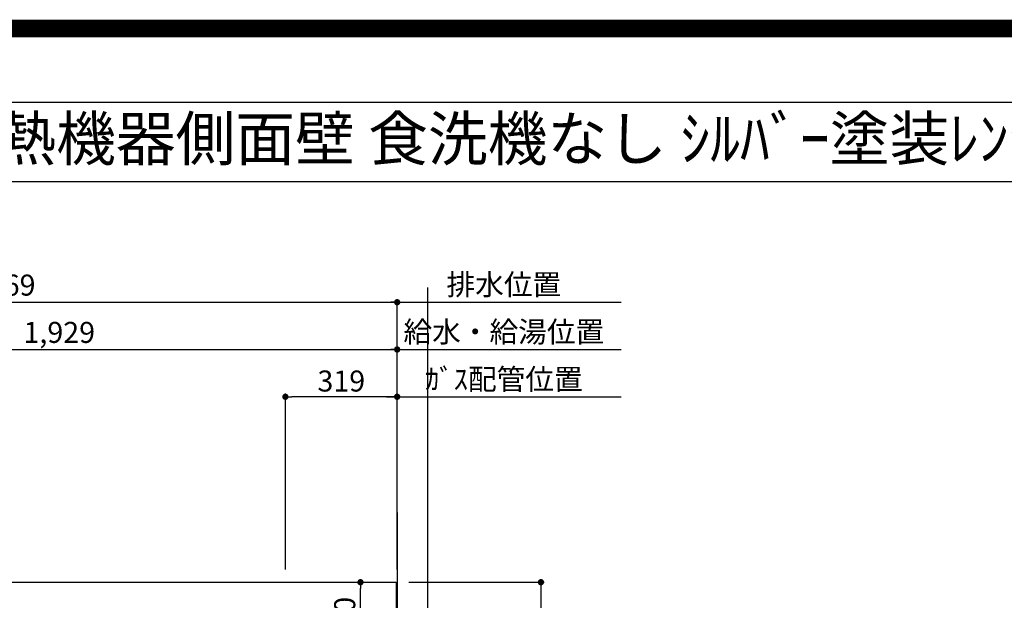
# Model space of a CAD drawing. Extents: x 27948 to 54421, y -22065 to -13195.
# Drawn here: x 44895 to 47705, y -14852 to -13195 of the extents above; entities that cross this region are included whole.
import ezdxf
from ezdxf.enums import TextEntityAlignment as Align

# ---------------------------------------------------------------- set-up
doc = ezdxf.new("R2010")
doc.units = 0
doc.header["$LTSCALE"] = 50
doc.header["$MEASUREMENT"] = 0
doc.layers.get('0').update_dxf_attribs({"linetype": 'CONTINUOUS'})
doc.layers.get('DEFPOINTS').update_dxf_attribs({"color": 146, "linetype": 'CONTINUOUS'})
for name, color, linetype in [('111-壁仕上', 3, 'CONTINUOUS'), ('126-甲板', 2, 'CONTINUOUS'), ('160-文字', 254, 'CONTINUOUS'), ('166-寸法B', 11, 'CONTINUOUS'), ('190-図面外枠', 5, 'CONTINUOUS')]:
    doc.layers.add(name, color=color, linetype=linetype)
doc.styles.add('KH001', font='txt')
doc.dimstyles.new('KH1xx030', dxfattribs={"dimscale": 30, "dimtxt": 2, "dimasz": 0.6, "dimexe": 0.3, "dimexo": 1.2, "dimgap": 0.5, "dimtad": 3, "dimdec": 1, "dimdsep": 46, "dimlunit": 6, "dimtxsty": 'KH001', "dimblk": 'DOT', "dimcen": 1, "dimdle": 1, "dimclrd": 256, "dimclre": 256, "dimclrt": 256, "dimadec": 0, "dimazin": 0, "dimtfac": 1, "dimtdec": 1, "dimtix": 1, "dimtmove": 2, "dimatfit": 3, "dimldrblk": 'CLOSEDBLANK', "dimfxl": 1, "dimtolj": 1, "dimtzin": 0, "dimlwd": -1, "dimlwe": -1, "dimarcsym": 0})

# ---------------------------------------------------------------- blocks, each defined once
blk = doc.blocks.new('A$C5D946DDC')
at = {"layer": '190-図面外枠'}
blk.add_line((271, 14349.3), (20519, 14349.3), dxfattribs=at)
at = {"layer": 'DEFPOINTS'}
blk.add_lwpolyline([(0, 0), (20790, 0), (20790, 14700), (0, 14700)], close=True, dxfattribs=at)
blk = doc.blocks.new('_Dot')
at = {"color": 0, "linetype": 'ByBlock', "lineweight": -2}
blk.add_line((-0.5, 0), (-1, 0), dxfattribs=at)
at = {"color": 0, "linetype": 'ByBlock', "const_width": 0.5}
blk.add_lwpolyline([(-0.25, 0, 1), (0.25, 0, 1)], format="xyb", close=True, dxfattribs=at)
blk = doc.blocks.new('*D45')
at = {"layer": '166-寸法B', "transparency": 16777216}
for p, q in [((44043, -14764.7), (44043, -14127.4)), ((45972, -14764.7), (45972, -14127.4)), ((44061, -14136.4), (45954, -14136.4))]:
    blk.add_line(p, q, dxfattribs=at)
at = {"layer": 'DEFPOINTS', "color": 0, "transparency": 16777216}
for p in [(45972, -14136.4), (44043, -14800.7), (45972, -14800.7)]:
    blk.add_point(p, dxfattribs=at)
at = {"layer": '166-寸法B', "transparency": 16777216, "xscale": 18, "yscale": 18, "zscale": 18, "rotation": 180}
blk.add_blockref('_Dot', (44043, -14136.4), dxfattribs=at)
at = {"layer": '166-寸法B', "transparency": 16777216, "xscale": 18, "yscale": 18, "zscale": 18}
blk.add_blockref('_Dot', (45972, -14136.4), dxfattribs=at)
at = {"layer": '166-寸法B', "transparency": 16777216, "insert": (45007.5, -14087.6), "char_height": 60, "attachment_point": 5, "style": 'KH001'}
blk.add_mtext('\\A1;1,929', dxfattribs=at)
blk = doc.blocks.new('_ClosedBlank')
at = {"color": 0, "linetype": 'ByBlock', "lineweight": -2}
for p, q in [((-1, 0.17), (0, 0)), ((-1, 0.17), (-1, -0.17)), ((0, 0), (-1, -0.17))]:
    blk.add_line(p, q, dxfattribs=at)
blk = doc.blocks.new('*D46')
at = {"layer": '166-寸法B', "transparency": 16777216}
for p, q in [((43703, -14764.7), (43703, -13992.4)), ((45972, -14764.7), (45972, -13992.4)), ((43721, -14001.4), (45954, -14001.4))]:
    blk.add_line(p, q, dxfattribs=at)
at = {"layer": 'DEFPOINTS', "color": 0, "transparency": 16777216}
for p in [(45972, -14001.4), (43703, -14800.7), (45972, -14800.7)]:
    blk.add_point(p, dxfattribs=at)
at = {"layer": '166-寸法B', "transparency": 16777216, "xscale": 18, "yscale": 18, "zscale": 18, "rotation": 180}
blk.add_blockref('_Dot', (43703, -14001.4), dxfattribs=at)
at = {"layer": '166-寸法B', "transparency": 16777216, "xscale": 18, "yscale": 18, "zscale": 18}
blk.add_blockref('_Dot', (45972, -14001.4), dxfattribs=at)
at = {"layer": '166-寸法B', "transparency": 16777216, "insert": (44837.5, -13952.6), "char_height": 60, "attachment_point": 5, "style": 'KH001'}
blk.add_mtext('\\A1;2,269', dxfattribs=at)
blk = doc.blocks.new('*D47')
at = {"layer": '166-寸法B', "transparency": 16777216}
for p, q in [((45942, -14271.4), (46610.9, -14271.4)), ((45972, -14764.7), (45972, -14262.4))]:
    blk.add_line(p, q, dxfattribs=at)
at = {"layer": 'DEFPOINTS', "color": 0, "transparency": 16777216}
for p in [(46580.9, -14271.4), (46580.9, -14700.2), (45972, -14800.7)]:
    blk.add_point(p, dxfattribs=at)
at = {"layer": '166-寸法B', "transparency": 16777216, "insert": (46276.5, -14221.3), "char_height": 60, "attachment_point": 5, "style": 'KH001'}
blk.add_mtext('\\A1;ｶﾞｽ配管位置', dxfattribs=at)
blk = doc.blocks.new('_None')
blk = doc.blocks.new('*D48')
at = {"layer": '166-寸法B', "transparency": 16777216}
for p, q in [((45653, -14764.7), (45653, -14262.4)), ((45954, -14271.4), (45671, -14271.4)), ((45972, -14764.7), (45972, -14262.4))]:
    blk.add_line(p, q, dxfattribs=at)
at = {"layer": 'DEFPOINTS', "color": 0, "transparency": 16777216}
for p in [(45653, -14271.4), (45653, -14800.7), (45972, -14800.7)]:
    blk.add_point(p, dxfattribs=at)
at = {"layer": '166-寸法B', "transparency": 16777216, "xscale": 18, "yscale": 18, "zscale": 18, "rotation": 180}
blk.add_blockref('_Dot', (45653, -14271.4), dxfattribs=at)
at = {"layer": '166-寸法B', "transparency": 16777216, "xscale": 18, "yscale": 18, "zscale": 18}
blk.add_blockref('_Dot', (45972, -14271.4), dxfattribs=at)
at = {"layer": '166-寸法B', "transparency": 16777216, "insert": (45812.5, -14226.4), "char_height": 60, "attachment_point": 5, "style": 'KH001'}
blk.add_mtext('\\A1;319', dxfattribs=at)
blk = doc.blocks.new('*D49')
at = {"layer": '166-寸法B', "transparency": 16777216}
for p, q in [((45972, -14764.7), (45972, -13992.4)), ((45942, -14001.4), (46610.9, -14001.4))]:
    blk.add_line(p, q, dxfattribs=at)
at = {"layer": 'DEFPOINTS', "color": 0, "transparency": 16777216}
for p in [(46580.9, -14001.4), (46580.9, -14700.2), (45972, -14800.7)]:
    blk.add_point(p, dxfattribs=at)
at = {"layer": '166-寸法B', "transparency": 16777216, "insert": (46276.5, -13951), "char_height": 60, "attachment_point": 5, "style": 'KH001'}
blk.add_mtext('\\A1;排水位置', dxfattribs=at)
blk = doc.blocks.new('*D50')
at = {"layer": '166-寸法B', "transparency": 16777216}
for p, q in [((45972, -14764.7), (45972, -14127.4)), ((45942, -14136.4), (46610.9, -14136.4))]:
    blk.add_line(p, q, dxfattribs=at)
at = {"layer": 'DEFPOINTS', "color": 0, "transparency": 16777216}
for p in [(46580.9, -14136.4), (46580.9, -14700.2), (45972, -14800.7)]:
    blk.add_point(p, dxfattribs=at)
at = {"layer": '166-寸法B', "transparency": 16777216, "insert": (46276.5, -14085.9), "char_height": 60, "attachment_point": 5, "style": 'KH001'}
blk.add_mtext('\\A1;給水・給湯位置', dxfattribs=at)
blk = doc.blocks.new('*D57')
at = {"layer": '166-寸法B', "transparency": 16777216}
for p, q in [((46005, -14800.7), (46391.3, -14800.7)), ((46382.3, -14818.7), (46382.3, -15582.7)), ((46005, -15600.7), (46391.3, -15600.7))]:
    blk.add_line(p, q, dxfattribs=at)
at = {"layer": 'DEFPOINTS', "color": 0, "transparency": 16777216}
for p in [(45969, -14800.7), (45969, -15600.7), (46382.3, -15600.7)]:
    blk.add_point(p, dxfattribs=at)
at = {"layer": '166-寸法B', "transparency": 16777216, "xscale": 18, "yscale": 18, "zscale": 18}
for p, rotation in [((46382.3, -14800.7), 90), ((46382.3, -15600.7), 270)]:
    blk.add_blockref('_Dot', p, dxfattribs=dict(at, rotation=rotation))
at = {"layer": '166-寸法B', "transparency": 16777216, "insert": (46337.3, -15200.7), "char_height": 60, "attachment_point": 5, "rotation": 90, "style": 'KH001'}
blk.add_mtext('\\A1;800', dxfattribs=at)
blk = doc.blocks.new('*D69')
at = {"layer": '166-寸法B', "transparency": 16777216}
for p, q in [((45758.2, -14800.7), (45876.3, -14800.7)), ((45867.3, -15002.7), (45867.3, -14818.7)), ((45758.2, -15020.7), (45876.3, -15020.7))]:
    blk.add_line(p, q, dxfattribs=at)
at = {"layer": 'DEFPOINTS', "color": 0, "transparency": 16777216}
for p in [(45722.2, -14800.7), (45867.3, -14800.7), (45722.2, -15020.7)]:
    blk.add_point(p, dxfattribs=at)
at = {"layer": '166-寸法B', "transparency": 16777216, "xscale": 18, "yscale": 18, "zscale": 18}
for p, rotation in [((45867.3, -14800.7), 90), ((45867.3, -15020.7), 270)]:
    blk.add_blockref('_Dot', p, dxfattribs=dict(at, rotation=rotation))
at = {"layer": '166-寸法B', "transparency": 16777216, "insert": (45822.3, -14910.7), "char_height": 60, "attachment_point": 5, "rotation": 90, "style": 'KH001'}
blk.add_mtext('\\A1;220', dxfattribs=at)

msp = doc.modelspace()

# ---------------------------------------------------------------- linework, layer by layer
at = {"layer": '111-壁仕上', "ltscale": 2}
msp.add_line((45972.03, -14601.66), (45972.03, -16182.07), dxfattribs=at)
at = {"layer": '126-甲板'}
msp.add_lwpolyline([(43531.03, -14800.66), (45969.03, -14800.66), (45969.03, -15600.66), (43531.03, -15600.66)], close=True, dxfattribs=at)
at = {"layer": '190-図面外枠'}
msp.add_lwpolyline([(42084.55, -13656.44), (54233.37, -13656.44)], dxfattribs=at)
at = {"layer": 'DEFPOINTS'}
msp.add_line((46059.66, -21203.99), (46059.66, -13959.63), dxfattribs=at)
at = {"layer": 'DEFPOINTS', "color": 1, "const_width": 50}
msp.add_lwpolyline([(41921.96, -22040), (54395.95, -22040), (54395.95, -13220), (41921.96, -13220)], close=True, dxfattribs=at)

# ---------------------------------------------------------------- block references
at = {"layer": '190-図面外枠', "xscale": 0.6000000000058208, "yscale": 0.6000000000058208, "zscale": 0.6000000000058208}
msp.add_blockref('A$C5D946DDC', (41921.96, -22040), dxfattribs=at)

# ---------------------------------------------------------------- texts
at = {"layer": '160-文字', "style": 'KH001'}
msp.add_text('ｷｯﾁﾝ ﾍﾟﾆﾝｼｭﾗ 間口2450 L(左ｼﾝｸ) 加熱機器側面壁 食洗機なし ｼﾙﾊﾞｰ塗装ﾚﾝｼﾞﾌｰﾄﾞ ｽﾀﾝﾀﾞｰﾄﾞﾀｲﾌﾟ 設備･下地図', height=125, dxfattribs=at).set_placement((42212.8, -13534.4), align=Align.MIDDLE_LEFT)

# ---------------------------------------------------------------- dimensions: what is measured, and where the dimension line sits
at = {"layer": '166-寸法B'}
for base, p1, p2, angle, picture, middle in [((45972.03, -14001.36), (43703.03, -14800.66), (45972.03, -14800.66), 180, '*D46', (44837.53, -13952.55)), ((45972.03, -14136.36), (44043.04, -14800.66), (45972.03, -14800.66), 180, '*D45', (45007.54, -14087.55)), ((45653.03, -14271.36), (45972.03, -14800.66), (45653.03, -14800.66), 180, '*D48', (45812.53, -14226.36)), ((45867.3, -14800.66), (45722.23, -15020.66), (45722.23, -14800.66), 90, '*D69', (45822.3, -14910.66)), ((46382.3, -15600.66), (45969.03, -14800.66), (45969.03, -15600.66), 90, '*D57', (46337.3, -15200.66))]:
    dim = msp.add_linear_dim(base=base, p1=p1, p2=p2, angle=angle, dimstyle='KH1xx030', dxfattribs=at)
    dim.commit()
    dim.dimension.update_dxf_attribs({"geometry": picture, "text_midpoint": middle})
for base, text, picture, middle in [((46580.95, -14001.36), '排水位置', '*D49', (46276.49, -13951.03)), ((46580.95, -14136.36), '給水・給湯位置', '*D50', (46276.49, -14085.88)), ((46580.95, -14271.36), 'ｶﾞｽ配管位置', '*D47', (46276.49, -14221.33))]:
    dim = msp.add_linear_dim(base=base, p1=(45972.03, -14800.66), p2=(46580.95, -14700.2), angle=180, text=text, dimstyle='KH1xx030', override={"dimblk1": 'None', "dimblk2": 'None', "dimsah": 1, "dimse2": 1}, dxfattribs=at)
    dim.commit()
    dim.dimension.update_dxf_attribs({"geometry": picture, "text_midpoint": middle})

doc.saveas('drawing.dxf')
